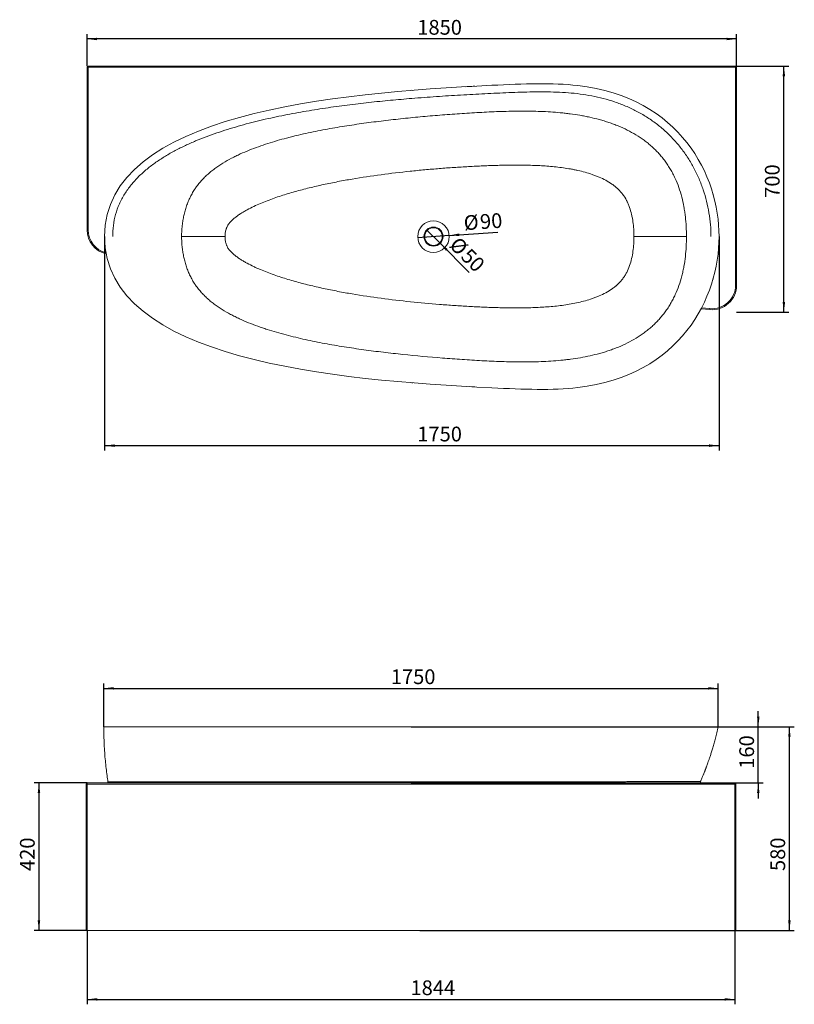
# Model space of a CAD drawing. Units: millimetres. Extents: x 49 to 807, y 103 to 504.
# Drawn here: x 49 to 364, y 103 to 504 of the extents above; entities that cross this region are included whole.
import ezdxf

# ---------------------------------------------------------------- set-up
doc = ezdxf.new("R2010")
doc.units = ezdxf.units.MM
doc.layers.add('10', color=7, linetype='Continuous')
doc.styles.add('SLDTEXTSTYLE1', font='TXT', dxfattribs={"width": 0.7})
doc.dimstyles.new('SLDDIMSTYLE0', dxfattribs={"dimtxt": 6, "dimasz": 4.08, "dimexe": 0, "dimexo": 0.0625, "dimgap": 1.5, "dimtad": 2, "dimdec": 6, "dimlfac": 7, "dimrnd": 1e-09, "dimzin": 12, "dimdsep": 46, "dimtxsty": 'SLDTEXTSTYLE1', "dimsah": 1, "dimcen": 0.09, "dimadec": 0, "dimazin": 3, "dimtfac": 1, "dimtofl": 0, "dimtmove": 0, "dimatfit": 3, "dimfxl": 1, "dimfrac": 2, "dimtolj": 1, "dimtzin": 12, "dimarcsym": 0})
doc.dimstyles.new('SLDDIMSTYLE2', dxfattribs={"dimtxt": 6, "dimasz": 4.08, "dimexe": 0, "dimexo": 0.0625, "dimgap": 1.5, "dimtad": 2, "dimlfac": 7, "dimrnd": 1e-09, "dimzin": 12, "dimdsep": 46, "dimtxsty": 'SLDTEXTSTYLE1', "dimblk1": 'NONE', "dimsah": 1, "dimcen": 0, "dimadec": 0, "dimazin": 3, "dimtfac": 1, "dimtmove": 0, "dimatfit": 3, "dimldrblk": 'NONE', "dimfxl": 1, "dimfrac": 2, "dimtolj": 1, "dimtzin": 12, "dimarcsym": 0})
doc.dimstyles.new('SLDDIMSTYLE4', dxfattribs={"dimtxt": 6, "dimasz": 4.08, "dimexe": 0, "dimexo": 0.0625, "dimgap": 1.5, "dimtad": 2, "dimdec": 6, "dimlfac": 7, "dimrnd": 1e-09, "dimzin": 12, "dimdsep": 46, "dimtxsty": 'SLDTEXTSTYLE1', "dimsah": 1, "dimcen": 0.09, "dimadec": 0, "dimazin": 3, "dimtfac": 1, "dimtmove": 0, "dimatfit": 0, "dimfxl": 1, "dimfrac": 2, "dimtolj": 1, "dimtzin": 12, "dimarcsym": 0})

# ---------------------------------------------------------------- blocks, each defined once
blk = doc.blocks.new('_D_1')
at = {"layer": '10', "transparency": 16777216}
for p, q in [((76.25, 484.74), (76.25, 497.8)), ((340.54, 484.74), (340.54, 497.8)), ((340.54, 495.8), (76.25, 495.8))]:
    blk.add_line(p, q, dxfattribs=at)
for points in [[(76.25, 495.8), (80.33, 495.29), (80.33, 496.31)], [(340.54, 495.8), (336.46, 496.31), (336.46, 495.29)]]:
    blk.add_solid(points, dxfattribs=at)
at = {"layer": '10', "transparency": 16777216, "insert": (210.62, 503.54), "char_height": 6, "attachment_point": 1, "style": 'SLDTEXTSTYLE1'}
blk.add_mtext('1850', dxfattribs=at)
blk = doc.blocks.new('_D_2')
at = {"layer": '10', "transparency": 16777216}
for p, q in [((340.54, 484.74), (361.77, 484.74)), ((359.77, 384.74), (359.77, 484.74)), ((340.54, 384.74), (361.77, 384.74))]:
    blk.add_line(p, q, dxfattribs=at)
for points in [[(359.77, 484.74), (359.26, 480.66), (360.28, 480.66)], [(359.77, 384.74), (360.28, 388.82), (359.26, 388.82)]]:
    blk.add_solid(points, dxfattribs=at)
at = {"layer": '10', "transparency": 16777216, "insert": (352.04, 431.21), "char_height": 6, "attachment_point": 1, "rotation": 90, "style": 'SLDTEXTSTYLE1'}
blk.add_mtext('700', dxfattribs=at)
blk = doc.blocks.new('_D_5')
at = {"layer": '10', "transparency": 16777216}
for q in [(243.44, 417.31), (210.79, 415)]:
    blk.add_line((223.62, 415.91), q, dxfattribs=at)
blk.add_solid([(223.62, 415.91), (227.72, 415.69), (227.65, 416.7)], dxfattribs=at)
at = {"layer": '10', "transparency": 16777216, "char_height": 6, "attachment_point": 1, "rotation": 4.0529, "style": 'SLDTEXTSTYLE1'}
for s, insert in [('%%c', (229.3, 423.97)), ('90', (235.92, 424.44))]:
    blk.add_mtext(s, dxfattribs=dict(at, insert=insert))
blk = doc.blocks.new('_NONE')
blk = doc.blocks.new('_D_6')
at = {"layer": '10', "transparency": 16777216}
for q in [(214.68, 417.98), (231.79, 400.86)]:
    blk.add_line((219.73, 412.93), q, dxfattribs=at)
blk.add_solid([(219.73, 412.93), (222.26, 409.68), (222.97, 410.4)], dxfattribs=at)
at = {"layer": '10', "transparency": 16777216, "char_height": 6, "attachment_point": 1, "rotation": 315, "style": 'SLDTEXTSTYLE1'}
for s, insert in [('%%c', (227.5, 415.85)), ('50', (232.19, 411.16))]:
    blk.add_mtext(s, dxfattribs=dict(at, insert=insert))
blk = doc.blocks.new('_D_7')
at = {"layer": '10', "transparency": 16777216}
for p, q in [((83.39, 415.45), (83.39, 328.44)), ((333.39, 415.45), (333.39, 328.44)), ((83.39, 330.44), (333.39, 330.44))]:
    blk.add_line(p, q, dxfattribs=at)
for points in [[(83.39, 330.44), (87.47, 329.93), (87.47, 330.95)], [(333.39, 330.44), (329.31, 330.95), (329.31, 329.93)]]:
    blk.add_solid(points, dxfattribs=at)
at = {"layer": '10', "transparency": 16777216, "insert": (210.62, 338.17), "char_height": 6, "attachment_point": 1, "style": 'SLDTEXTSTYLE1'}
blk.add_mtext('1750', dxfattribs=at)
blk = doc.blocks.new('_D_18')
at = {"layer": '10', "transparency": 16777216}
for p, q in [((211.63, 216.14), (364.02, 216.14)), ((362.02, 133.28), (362.02, 216.14)), ((211.63, 133.28), (364.02, 133.28))]:
    blk.add_line(p, q, dxfattribs=at)
for points in [[(362.02, 216.14), (361.51, 212.06), (362.53, 212.06)], [(362.02, 133.28), (362.53, 137.36), (361.51, 137.36)]]:
    blk.add_solid(points, dxfattribs=at)
at = {"layer": '10', "transparency": 16777216, "insert": (354.29, 157.47), "char_height": 6, "attachment_point": 1, "rotation": 90, "style": 'SLDTEXTSTYLE1'}
blk.add_mtext('580', dxfattribs=at)
blk = doc.blocks.new('_D_19')
at = {"layer": '10', "transparency": 16777216}
for p, q in [((349.36, 216.14), (349.36, 222.49)), ((208.06, 216.14), (351.36, 216.14)), ((349.36, 193.28), (349.36, 216.14)), ((208.06, 193.28), (351.36, 193.28)), ((349.36, 193.28), (349.36, 186.93))]:
    blk.add_line(p, q, dxfattribs=at)
for points in [[(349.36, 216.14), (349.87, 220.22), (348.85, 220.22)], [(349.36, 193.28), (348.85, 189.2), (349.87, 189.2)]]:
    blk.add_solid(points, dxfattribs=at)
at = {"layer": '10', "transparency": 16777216, "insert": (341.63, 199.05), "char_height": 6, "attachment_point": 1, "rotation": 90, "style": 'SLDTEXTSTYLE1'}
blk.add_mtext('160', dxfattribs=at)
blk = doc.blocks.new('_D_20')
at = {"layer": '10', "transparency": 16777216}
for p, q in [((76.34, 133.28), (76.34, 103.28)), ((339.77, 133.28), (339.77, 103.28)), ((76.34, 105.28), (339.77, 105.28))]:
    blk.add_line(p, q, dxfattribs=at)
for points in [[(76.34, 105.28), (80.42, 104.77), (80.42, 105.78)], [(339.77, 105.28), (335.69, 105.78), (335.69, 104.77)]]:
    blk.add_solid(points, dxfattribs=at)
at = {"layer": '10', "transparency": 16777216, "insert": (207.85, 113.01), "char_height": 6, "attachment_point": 1, "style": 'SLDTEXTSTYLE1'}
blk.add_mtext('1844', dxfattribs=at)
blk = doc.blocks.new('_D_21')
at = {"layer": '10', "transparency": 16777216}
for p, q in [((76.34, 193.28), (54.68, 193.28)), ((56.68, 193.28), (56.68, 133.28)), ((76.34, 133.28), (54.68, 133.28))]:
    blk.add_line(p, q, dxfattribs=at)
for points in [[(56.68, 193.28), (56.17, 189.2), (57.19, 189.2)], [(56.68, 133.28), (57.19, 137.36), (56.17, 137.36)]]:
    blk.add_solid(points, dxfattribs=at)
at = {"layer": '10', "transparency": 16777216, "insert": (48.95, 157.47), "char_height": 6, "attachment_point": 1, "rotation": 90, "style": 'SLDTEXTSTYLE1'}
blk.add_mtext('420', dxfattribs=at)
blk = doc.blocks.new('_D_22')
at = {"layer": '10', "transparency": 16777216}
for p, q in [((83.06, 216.14), (83.06, 233.75)), ((333.06, 216.14), (333.06, 233.75)), ((83.06, 231.75), (333.06, 231.75))]:
    blk.add_line(p, q, dxfattribs=at)
for points in [[(83.06, 231.75), (87.14, 231.24), (87.14, 232.26)], [(333.06, 231.75), (328.98, 232.26), (328.98, 231.24)]]:
    blk.add_solid(points, dxfattribs=at)
at = {"layer": '10', "transparency": 16777216, "insert": (199.84, 239.48), "char_height": 6, "attachment_point": 1, "style": 'SLDTEXTSTYLE1'}
blk.add_mtext('1750', dxfattribs=at)

msp = doc.modelspace()

# ---------------------------------------------------------------- linework, layer by layer
at = {"color": 7, "linetype": 'Continuous', "lineweight": 15}
for p, q in [((76.67852263, 484.30998309), (76.67852263, 484.73855452)), ((76.67852263, 484.73855452), (340.10709406, 484.73855452)), ((340.10709406, 484.30998309), (340.10709406, 484.73855452)), ((76.67852263, 484.30998309), (76.2499512, 484.30998309)), ((76.2499512, 418.14748173), (76.2499512, 484.30998309)), ((340.10709406, 484.30998309), (76.67852263, 484.30998309)), ((76.67852263, 484.30998309), (76.67852263, 418.14748173)), ((340.53566549, 484.30998309), (340.10709406, 484.30998309)), ((340.10709406, 395.69960528), (340.10709406, 484.30998309)), ((340.53566549, 484.30998309), (340.53566549, 395.69960528)), ((208.53967488, 474.92685072), (208.40257827, 474.91608607)), ((76.67852263, 418.14748173), (76.2499512, 418.14748173)), ((340.53566549, 395.69960528), (340.10709406, 395.69960528)), ((329.6206019, 385.74156036), (326.05720181, 386.06900793)), ((329.6206019, 385.74156036), (329.65981891, 386.16833371)), ((231.71966949, 354.42432838), (234.02662781, 354.29591254)), ((75.91494508, 133.27675334), (75.91494508, 192.84981617)), ((75.91494508, 192.84981617), (76.3435165, 192.84981617)), ((76.3435165, 193.2783876), (76.3435165, 192.84981617)), ((76.3435165, 193.2783876), (339.77208793, 193.2783876)), ((76.3435165, 192.84981617), (76.3435165, 133.27675334)), ((339.77208793, 192.84981617), (76.3435165, 192.84981617)), ((339.77208793, 193.2783876), (339.77208793, 192.84981617)), ((339.77208793, 133.27675334), (339.77208793, 192.84981617)), ((339.77208793, 192.84981617), (340.20065936, 192.84981617)), ((340.20065936, 192.84981617), (340.20065936, 133.27675334)), ((76.3435165, 133.27675334), (75.91494508, 133.27675334)), ((76.3435165, 133.27675334), (339.77208793, 133.27675334)), ((340.20065936, 133.27675334), (339.77208793, 133.27675334))]:
    msp.add_line(p, q, dxfattribs=at)
at = {"color": 8, "linetype": 'Continuous', "lineweight": 15}
msp.add_line((326.26288261, 386.48048462), (329.65981891, 386.16833371), dxfattribs=at)
at = {"color": 7, "linetype": 'Continuous', "lineweight": 15, "flags": 128}
for points in [[(132.40687441, 415.45283117), (131.29240686, 415.45283052), (130.18153056, 415.45282987), (129.07659008, 415.45282923), (127.97991746, 415.45282859), (126.89382731, 415.45282795), (125.8206119, 415.45282733), (124.7625363, 415.4528267), (123.72183367, 415.45282609), (122.70070047, 415.45282549), (121.70129188, 415.4528249), (120.7257172, 415.45282433), (119.77603546, 415.45282377), (118.85425102, 415.45282322), (117.96230936, 415.45282269), (117.102093, 415.45282218), (116.27541746, 415.45282168), (115.48402751, 415.45282121), (114.72959342, 415.45282076)], [(320.13454052, 415.45284716), (319.63275191, 415.45284696), (319.08564885, 415.45284674), (318.49438774, 415.4528465), (317.86021836, 415.45284625), (317.18448113, 415.45284598), (316.46860438, 415.45284569), (315.71410127, 415.45284539), (314.92256658, 415.45284508), (314.0956734, 415.45284475), (313.23516953, 415.45284441), (312.34287383, 415.45284405), (311.42067236, 415.45284369), (310.47051437, 415.45284331), (309.49440823, 415.45284293), (308.49441714, 415.45284253), (307.47265478, 415.45284213), (306.43128087, 415.45284172), (305.37249657, 415.4528413), (304.29853984, 415.45284088), (303.2116807, 415.45284045), (302.11421647, 415.45284002), (301.00846687, 415.45283958), (299.89676911, 415.45283914), (298.78147302, 415.45283871)]]:
    msp.add_lwpolyline(points, dxfattribs=at)
at = {"color": 7, "linetype": 'Continuous', "lineweight": 15}
for radius in [6.42857143, 3.89002854, 3.57142857]:
    msp.add_circle((217.20470161, 415.45284023), radius, dxfattribs=at)
for centre, radius, start, end in [((76.67852263, 484.30998309), 0.42857143, 90, 180), ((340.10709406, 484.30998309), 0.42857143, 0, 90), ((86.2499512, 418.14748173), 10, 180, 257.3739971613), ((330.53566549, 395.69960528), 10, 264.7497272703, 0), ((330.53566549, 395.69960528), 9.57142857, 264.7497272703, 0), ((76.3435165, 192.84981617), 0.42857143, 90, 180), ((84.32408413, 193.70695901), 0.42857141, 270.1477933167, 8.4804644074), ((326.23858186, 193.70695902), 0.42857142, 156.9918907207, 270.0975621918), ((339.77208793, 192.84981617), 0.42857143, 0, 90)]:
    msp.add_arc(centre, radius, start, end, dxfattribs=at)
at = {"color": 8, "linetype": 'Continuous', "lineweight": 15}
msp.add_arc((86.2499512, 418.14748173), 9.57142857, 180, 256.2834763217, dxfattribs=at)
at = {"color": 7, "linetype": 'Continuous', "lineweight": 15}
for points, knots in [([(333.39280834, 415.45284023), (333.39280834, 440.2341331), (313.93983007, 479.79895775), (196.37953855, 475.49466911), (83.39280834, 465.71632718), (83.39280834, 415.45284023)], [0, 0, 0, 0, 0.4105628917, 0.5105628917, 1, 1, 1, 1]), ([(234.01700736, 476.60925132), (233.18692723, 476.56436423), (231.94036793, 476.49695577), (230.69026147, 476.4249952), (230.27259719, 476.40095296)], [0, 0, 0, 0, 0.6658970296, 1, 1, 1, 1]), ([(330.10709406, 415.45284023), (330.10709384, 417.06809072), (329.9667021, 420.29483815), (329.36212588, 425.09138999), (328.37952785, 429.81626923), (327.02878823, 434.4411032), (325.31541596, 438.93779081), (323.24453415, 443.27484673), (320.82126587, 447.42078567), (318.05512445, 451.34167809), (314.9591699, 455.00474418), (312.12079894, 457.81655268), (309.70822339, 459.90904139), (307.8316801, 461.3973719), (305.89197241, 462.80249129), (303.89343047, 464.1228852), (301.84040866, 465.35740133), (299.73740324, 466.50557028), (297.58896402, 467.56738411), (294.66958069, 468.8686728), (290.92866079, 470.28272733), (286.32496527, 471.65139628), (281.63503741, 472.70774441), (276.88290049, 473.47244824), (272.08783343, 473.96061301), (267.2679894, 474.22642066), (262.43306468, 474.32541591), (257.58725636, 474.29917559), (252.73165965, 474.18109811), (247.86573167, 473.9992409), (242.98796076, 473.77765105), (238.09654638, 473.53436164), (233.18994585, 473.27722714), (228.26733771, 472.99943235), (223.32768499, 472.69846419), (218.36997592, 472.37111569), (213.39318573, 472.01438897), (210.06194144, 471.75466726), (205.50408685, 471.38349553), (199.70209847, 470.87638338), (190.93399561, 469.98658804), (182.11097468, 468.94592967), (173.2453208, 467.72935719), (164.35205251, 466.30688132), (155.45002268, 464.64203661), (146.56325187, 462.69001051), (137.72410678, 460.39345006), (130.43509357, 458.1308435), (124.68366969, 456.06161373), (120.42234234, 454.36396952), (116.22778543, 452.50261883), (112.11935655, 450.45638595), (108.12230112, 448.20067136), (104.27022989, 445.70745382), (100.60771467, 442.94657184), (97.19470993, 439.88653721), (94.10818632, 436.5019659), (91.4424238, 432.78187715), (89.29827845, 428.74455423), (87.75957018, 424.4477997), (86.86307454, 419.98315341), (86.67852263, 416.96141756), (86.67852263, 415.45283885)], [0.23194632724, 0.23194632724, 0.23194632724, 0.23194632724, 0.24032288938, 0.24869946464, 0.2570760399, 0.26545261516, 0.27382919041, 0.28220576567, 0.29058234093, 0.29895891619, 0.30733549145, 0.3157120667, 0.31990035433, 0.32408864196, 0.32827692959, 0.33246521722, 0.33665350485, 0.34084179248, 0.34503008011, 0.34921836774, 0.35759494299, 0.36597151825, 0.37434809351, 0.38272466877, 0.39110124403, 0.39947781928, 0.40785439454, 0.4162309698, 0.42460754506, 0.43298412031, 0.44136069557, 0.44973727083, 0.45811384609, 0.46649042135, 0.4748669966, 0.48324357186, 0.49162014712, 0.49999672238, 0.49999672238, 0.51449387518, 0.52899102798, 0.54348818078, 0.55798533359, 0.57248248639, 0.58697963919, 0.60147679199, 0.61597394479, 0.6304710976, 0.637719674, 0.6449682504, 0.6522168268, 0.6594654032, 0.6667139796, 0.673962556, 0.6812111324, 0.6884597088, 0.6957082852, 0.70295686161, 0.71020543801, 0.71745401441, 0.72470259081, 0.731951165, 0.731951165, 0.731951165, 0.731951165]), ([(114.72959342, 415.45282076), (114.72959462, 416.81728123), (114.79664435, 418.17108867), (114.99928234, 420.18473652), (115.08394764, 420.85310578), (115.28756936, 422.18397247), (115.40639483, 422.84646828), (115.6807334, 424.16524495), (115.83598542, 424.82155032), (116.09638171, 425.80119859), (116.18802069, 426.1275028), (116.38044905, 426.77474067), (116.58182894, 427.41688498), (116.80084882, 428.04897265), (117.02858253, 428.67607514), (117.14668166, 428.98715528), (117.51523417, 429.91271787), (117.77976209, 430.51957934), (118.34644499, 431.71331804), (118.64831902, 432.30022863), (119.29296829, 433.45376237), (119.6354707, 434.02045318), (120.089263, 434.71639279), (120.18129718, 434.85496064), (120.36800131, 435.13084669), (120.462716, 435.26822968), (120.74962994, 435.67683711), (120.94495941, 435.94506409), (121.54281758, 436.73767853), (121.95722352, 437.25000128), (122.81605452, 438.24487735), (123.26049207, 438.72742049), (124.17795629, 439.66486497), (124.65105906, 440.11973562), (125.62321048, 441.00444627), (126.1224198, 441.43418855), (127.14582231, 442.2701581), (127.66991508, 442.67644239), (128.741234, 443.46738829), (129.28864116, 443.8519562), (130.12576384, 444.41393238), (130.40740936, 444.59881439), (130.9725566, 444.96183102), (131.25645684, 445.14023734), (132.68227614, 446.01754419), (133.84308336, 446.67244856), (135.60874869, 447.59824631), (136.20139753, 447.89738554), (137.39367146, 448.47928234), (137.99337524, 448.76189959), (139.80237348, 449.58674083), (141.02151037, 450.10604466), (143.48191032, 451.09330527), (144.72274156, 451.56196824), (147.22301657, 452.45571164), (148.48253074, 452.88068128), (151.01734061, 453.69348366), (152.29256902, 454.08139555), (154.85693877, 454.82434865), (156.14611871, 455.17933742), (158.08887365, 455.69040272), (158.73824426, 455.8572391), (160.0382999, 456.18371698), (160.68890069, 456.34334168), (162.64231809, 456.81202597), (163.94675017, 457.11089777), (167.86565683, 457.97203533), (170.48579323, 458.4985265), (175.73797573, 459.47603553), (178.37005837, 459.92682778), (183.64385013, 460.76722693), (186.28558658, 461.1566654), (191.57690532, 461.88551243), (194.22646557, 462.22506), (199.53207957, 462.86259103), (202.18818613, 463.16025144), (207.50631534, 463.71768616), (210.16873563, 463.97744866), (215.4968582, 464.46263553), (218.16235063, 464.68806162), (222.16251046, 465.00312326), (223.49633001, 465.10431149), (226.16387279, 465.29949448), (227.49760365, 465.39361075), (230.16496479, 465.57354878), (231.49859512, 465.65935443), (234.16574155, 465.82160746), (235.49925901, 465.89815947), (239.49959994, 466.11096364), (242.16621734, 466.23072414), (247.49864388, 466.40556091), (250.16444812, 466.460258), (255.49492995, 466.47813783), (258.15959836, 466.44080239), (262.15542972, 466.28878785), (263.48717628, 466.2220005), (266.1501952, 466.04952893), (267.48146941, 465.94394873), (269.47797714, 465.75203871), (270.14341191, 465.6824445), (271.47414098, 465.53146904), (272.13943556, 465.4501084), (274.13509446, 465.18718777), (275.46523465, 464.98684614), (277.12747929, 464.70049436), (277.45990671, 464.64142765), (278.1247171, 464.51958482), (278.45725051, 464.4567791), (279.45362675, 464.26284562), (280.11580774, 464.12624917), (282.09566822, 463.69289617), (283.40669075, 463.37265952), (285.35828982, 462.83963991), (286.00633331, 462.65318786), (287.29715817, 462.26172969), (287.93995516, 462.05677565), (289.21986779, 461.62686264), (289.85698561, 461.40190984), (290.80811124, 461.04845436), (291.12439434, 460.92796394), (291.75539033, 460.68145432), (292.06986536, 460.55552415), (293.63335017, 459.91361466), (294.85906641, 459.35958662), (297.25604536, 458.16361891), (298.42722439, 457.52156626), (300.70942242, 456.14046378), (301.82061252, 455.40165855), (303.43762304, 454.21321191), (303.96831742, 453.80366549), (305.0124025, 452.95663868), (305.52576513, 452.5191203), (306.2819573, 451.84050616), (306.53179408, 451.61047542), (307.02634589, 451.14312327), (307.27004835, 450.90683604), (307.99045946, 450.19016395), (308.45648012, 449.7019749), (309.35993701, 448.70475059), (309.79723605, 448.19563291), (310.64378902, 447.1568453), (311.05305992, 446.6271935), (311.84360956, 445.54741106), (312.2247995, 444.99722855), (312.95932704, 443.87644479), (313.31279947, 443.30592673), (313.99230698, 442.1447601), (314.31833573, 441.55410798), (314.78671936, 440.65297997), (314.93944366, 440.35010129), (315.23811933, 439.73936428), (315.38352137, 439.43262534), (316.09082917, 437.89343193), (316.59417295, 436.64323302), (317.4887762, 434.10894525), (317.88008149, 432.82487571), (318.56119643, 430.22597739), (318.85105834, 428.91116115), (319.21649518, 426.91782684), (319.32674424, 426.24974423), (319.52501014, 424.90726892), (319.61269975, 424.2352012), (319.84354191, 422.21664738), (319.95446729, 420.8678105), (320.10000806, 418.16447655), (320.13454011, 416.80997395), (320.13454052, 415.45284716)], [0, 0, 0, 0, 0.015625, 0.015625, 0.0234375, 0.0234375, 0.03125, 0.03125, 0.0390625, 0.0390625, 0.04296875, 0.04296875, 0.046875, 0.05078125, 0.05078125, 0.0546875, 0.0546875, 0.0625, 0.0625, 0.0703125, 0.0703125, 0.078125, 0.078125, 0.080078125, 0.080078125, 0.08203125, 0.08203125, 0.0859375, 0.0859375, 0.09375, 0.09375, 0.1015625, 0.1015625, 0.109375, 0.109375, 0.1171875, 0.1171875, 0.125, 0.125, 0.1328125, 0.1328125, 0.13671875, 0.13671875, 0.140625, 0.140625, 0.15625, 0.15625, 0.1640625, 0.1640625, 0.171875, 0.171875, 0.1875, 0.1875, 0.203125, 0.203125, 0.21875, 0.21875, 0.234375, 0.234375, 0.25, 0.25, 0.2578125, 0.2578125, 0.265625, 0.265625, 0.28125, 0.28125, 0.3125, 0.3125, 0.34375, 0.34375, 0.375, 0.375, 0.40625, 0.40625, 0.4375, 0.4375, 0.46875, 0.46875, 0.5, 0.5, 0.515625, 0.515625, 0.53125, 0.53125, 0.546875, 0.546875, 0.5625, 0.5625, 0.59375, 0.59375, 0.625, 0.625, 0.65625, 0.65625, 0.671875, 0.671875, 0.6875, 0.6875, 0.6953125, 0.6953125, 0.703125, 0.703125, 0.71875, 0.71875, 0.72265625, 0.72265625, 0.7265625, 0.7265625, 0.734375, 0.734375, 0.75, 0.75, 0.7578125, 0.7578125, 0.765625, 0.765625, 0.7734375, 0.7734375, 0.77734375, 0.77734375, 0.78125, 0.78125, 0.796875, 0.796875, 0.8125, 0.8125, 0.828125, 0.828125, 0.8359375, 0.8359375, 0.84375, 0.84375, 0.84765625, 0.84765625, 0.8515625, 0.8515625, 0.859375, 0.859375, 0.8671875, 0.8671875, 0.875, 0.875, 0.8828125, 0.8828125, 0.890625, 0.890625, 0.8984375, 0.8984375, 0.90234375, 0.90234375, 0.90625, 0.90625, 0.921875, 0.921875, 0.9375, 0.9375, 0.953125, 0.953125, 0.9609375, 0.9609375, 0.96875, 0.96875, 0.984375, 0.984375, 1, 1, 1, 1]), ([(298.78147302, 415.45283871), (298.78147263, 416.46279756), (298.74939525, 417.47029159), (298.61489267, 419.47987408), (298.5125251, 420.48196697), (298.29760933, 421.98039102), (298.21558093, 422.47955085), (298.03010556, 423.4697927), (297.92658873, 423.96156543), (297.58087797, 425.4259622), (297.30381756, 426.38775606), (296.80138434, 427.80347149), (296.61937112, 428.27086157), (296.3213577, 428.96418301), (296.21785766, 429.19399726), (296.0559409, 429.53664777), (296.0008566, 429.65051917), (295.88838067, 429.87754525), (295.83092238, 429.99082615), (295.30485469, 431.00346202), (294.77305927, 431.85511709), (293.87017751, 433.0531638), (293.55194396, 433.43946861), (292.88036557, 434.18556287), (292.52722075, 434.54550339), (292.06481499, 434.97958933), (291.9712596, 435.06562167), (291.78305765, 435.23524244), (291.68829173, 435.31894841), (291.40208044, 435.56688814), (291.20872397, 435.72794775), (290.62156068, 436.19934443), (290.22061984, 436.4978326), (288.99297483, 437.35207), (288.14176506, 437.86711843), (286.38810841, 438.81211965), (285.48560795, 439.24198338), (284.10043706, 439.83459777), (283.63279975, 440.02357743), (282.69341614, 440.38334045), (282.22114605, 440.5543872), (280.7974294, 441.04386327), (279.83914661, 441.338869), (277.90712869, 441.8759386), (276.93341345, 442.11807061), (275.463006, 442.4475779), (274.97088842, 442.55185624), (273.98517331, 442.74967246), (273.49221453, 442.84307796), (271.02695365, 443.28473217), (269.05326059, 443.557403), (266.09105433, 443.87603892), (265.1033742, 443.96717483), (263.12755596, 444.12467947), (262.13941673, 444.19098673), (260.16275369, 444.30286653), (259.17422841, 444.34835649), (257.19685379, 444.42192105), (256.2080047, 444.45001131), (254.23002166, 444.49092953), (253.24088533, 444.503626), (251.26237162, 444.5161559), (250.27299381, 444.51596819), (247.30453277, 444.49796773), (245.32512625, 444.46295294), (241.36565379, 444.35810362), (239.38558753, 444.28824771), (235.42492229, 444.12050859), (233.44432781, 444.02287626), (229.48266417, 443.80253309), (227.50159777, 443.67997695), (223.53904654, 443.41261826), (221.55837379, 443.26735526), (217.59917173, 442.9540545), (215.62048494, 442.78604943), (211.66512205, 442.42506735), (209.68894282, 442.23211713), (203.76758312, 441.61365787), (199.82861478, 441.148702), (191.97090807, 440.09505817), (188.0520645, 439.50701815), (182.19268194, 438.50948363), (180.24270368, 438.15771308), (176.34985831, 437.41068338), (174.40700347, 437.01534849), (170.52945894, 436.174738), (168.59477848, 435.72940553), (165.69994769, 435.01742216), (164.73613458, 434.7727714), (162.81144178, 434.267177), (161.85195513, 434.0067617), (158.9830153, 433.20014942), (157.08297448, 432.62887383), (153.31426997, 431.40268492), (151.44558965, 430.74781564), (148.67410413, 429.68141724), (147.75554039, 429.31191148), (145.93132705, 428.5384543), (145.0256061, 428.13469339), (143.23007896, 427.28471538), (142.34028867, 426.83845581), (141.24133197, 426.24519508), (141.02221242, 426.12475049), (140.58543468, 425.87996192), (140.36760933, 425.75551995), (139.71779753, 425.3765691), (139.28993363, 425.11680482), (138.44713217, 424.58002781), (138.03217604, 424.30303986), (137.21807775, 423.72796136), (136.81893586, 423.4298704), (136.04115838, 422.80632281), (135.66246223, 422.48094699), (135.11627079, 421.96371922), (134.93788583, 421.78640028), (134.67715229, 421.51128801), (134.59129684, 421.41794188), (134.42339727, 421.22919254), (134.34121376, 421.13365264), (133.93995072, 420.64958388), (133.64990868, 420.24189847), (133.28074263, 419.58689635), (133.1688496, 419.36119823), (133.01858206, 419.01105845), (132.97149473, 418.89237221), (132.88456767, 418.6547137), (132.84446636, 418.53530552), (132.65930273, 417.93562291), (132.56062812, 417.44736139), (132.43422652, 416.45862305), (132.40687412, 415.95808172), (132.40687441, 415.45283117)], [0, 0, 0, 0, 0.015625, 0.015625, 0.03125, 0.03125, 0.0390625, 0.0390625, 0.046875, 0.046875, 0.0625, 0.0625, 0.0703125, 0.0703125, 0.07421875, 0.07421875, 0.076171875, 0.076171875, 0.078125, 0.078125, 0.09375, 0.09375, 0.1015625, 0.1015625, 0.109375, 0.109375, 0.111328125, 0.111328125, 0.11328125, 0.11328125, 0.1171875, 0.1171875, 0.125, 0.125, 0.140625, 0.140625, 0.15625, 0.15625, 0.1640625, 0.1640625, 0.171875, 0.171875, 0.1875, 0.1875, 0.203125, 0.203125, 0.2109375, 0.2109375, 0.21875, 0.21875, 0.25, 0.25, 0.265625, 0.265625, 0.28125, 0.28125, 0.296875, 0.296875, 0.3125, 0.3125, 0.328125, 0.328125, 0.34375, 0.34375, 0.375, 0.375, 0.40625, 0.40625, 0.4375, 0.4375, 0.46875, 0.46875, 0.5, 0.5, 0.53125, 0.53125, 0.5625, 0.5625, 0.625, 0.625, 0.6875, 0.6875, 0.71875, 0.71875, 0.75, 0.75, 0.78125, 0.78125, 0.796875, 0.796875, 0.8125, 0.8125, 0.84375, 0.84375, 0.875, 0.875, 0.890625, 0.890625, 0.90625, 0.90625, 0.921875, 0.921875, 0.92578125, 0.92578125, 0.9296875, 0.9296875, 0.9375, 0.9375, 0.9453125, 0.9453125, 0.953125, 0.953125, 0.9609375, 0.9609375, 0.96484375, 0.96484375, 0.966796875, 0.966796875, 0.96875, 0.96875, 0.9765625, 0.9765625, 0.98046875, 0.98046875, 0.982421875, 0.982421875, 0.984375, 0.984375, 0.9921875, 0.9921875, 1, 1, 1, 1]), ([(331.27778954, 431.41362958), (331.25890097, 431.49041187), (331.20138004, 431.72423514), (331.1205561, 432.04186568), (331.02923076, 432.39151774), (330.97755997, 432.57590361), (330.95044367, 432.6726674)], [0, 0, 0, 0, 0.1283880526, 0.3909770921, 0.6803911242, 1, 1, 1, 1]), ([(83.39280834, 415.45284023), (83.39280834, 365.18935328), (196.37953855, 355.41101135), (313.93983007, 351.1067227), (333.39280834, 390.67154736), (333.39280834, 415.45284023)], [0, 0, 0, 0, 0.4894371083, 0.5894371083, 1, 1, 1, 1]), ([(320.13454052, 415.45284716), (320.13454093, 414.10014172), (320.10022947, 412.75111832), (319.95601721, 410.06100684), (319.84619778, 408.71991099), (319.54212868, 406.04645268), (319.3479799, 404.71408014), (319.04565171, 403.05472366), (318.98219789, 402.72315844), (318.84911695, 402.060659), (318.7794443, 401.72950907), (318.56119736, 400.73857057), (318.40368401, 400.08252033), (317.89363389, 398.12862791), (317.50358653, 396.84504053), (316.61499121, 394.31900113), (316.1164036, 393.07657128), (315.27941753, 391.24662883), (314.98560538, 390.64225591), (314.52157975, 389.74452059), (314.36298727, 389.4467554), (314.03776342, 388.85425527), (313.87094323, 388.55917617), (313.35965773, 387.68101463), (313.00546431, 387.10678155), (312.2705451, 385.98062936), (311.88971232, 385.42878878), (311.10117648, 384.34759603), (310.69357046, 383.81817741), (309.85196303, 382.78148769), (309.41796517, 382.27422308), (308.52301751, 381.28217887), (308.06219734, 380.79730829), (307.11421896, 379.84959857), (306.62712916, 379.38671921), (305.87644614, 378.70910634), (305.62289028, 378.48600978), (305.10917391, 378.04532502), (304.8487195, 377.8275083), (304.0617913, 377.18570942), (303.52869817, 376.77234499), (301.90516828, 375.5737143), (300.79048445, 374.82988348), (298.50329542, 373.44112277), (297.33062149, 372.79645037), (294.93280954, 371.59685424), (293.70775231, 371.04181392), (292.14651377, 370.39924798), (291.83250869, 370.27319856), (291.2029344, 370.02663717), (290.88751025, 369.90617619), (289.93939593, 369.5529474), (289.30486512, 369.32832863), (288.03123337, 368.89932622), (287.39212885, 368.69495541), (286.10973118, 368.30480225), (285.46642619, 368.11906835), (283.53055743, 367.58828047), (282.23204355, 367.26962486), (279.62095403, 366.69471367), (278.30839004, 366.43840128), (275.67105326, 365.98012732), (274.34621058, 365.77844985), (272.35066926, 365.51279538), (271.68410748, 365.43039553), (270.34837174, 365.27723629), (269.67899663, 365.20645514), (267.66836856, 365.01113742), (266.32823902, 364.90381139), (263.6484763, 364.72863382), (262.30884409, 364.66087702), (258.29056535, 364.50691551), (255.61252958, 364.46932293), (250.25762463, 364.48766732), (247.58075041, 364.54309988), (242.2278176, 364.71967879), (239.55175461, 364.84046918), (235.53807071, 365.05475619), (234.20024557, 365.13179639), (231.52470971, 365.29499045), (230.18700026, 365.38124919), (227.51168585, 365.56205047), (226.17402021, 365.65658048), (223.49905367, 365.85252355), (222.16187657, 365.95404776), (215.47764533, 366.48077032), (210.13551924, 366.9631511), (202.13233753, 367.80087844), (199.46711914, 368.09906852), (194.14229838, 368.7378308), (191.48265079, 369.07807184), (186.17002174, 369.80875776), (183.51705772, 370.19933314), (179.54383054, 370.83192282), (178.22025592, 371.05059668), (175.57662861, 371.50505713), (174.2565803, 371.74086508), (170.3023214, 372.47684818), (167.67394105, 373.00531023), (163.74612217, 373.8693207), (162.4392916, 374.16913996), (159.8312542, 374.79589238), (158.52985981, 375.12287015), (155.93698234, 375.80636187), (154.64508441, 376.16292176), (152.07193164, 376.91053344), (150.79064956, 377.30152252), (148.87774165, 377.91727333), (148.24161427, 378.12741418), (146.97273755, 378.55856783), (146.3397555, 378.77962397), (144.44797863, 379.45966386), (143.19670196, 379.93524807), (140.71712711, 380.93788404), (139.48924263, 381.46559445), (137.66853572, 382.30419627), (137.06513572, 382.59160698), (135.86608959, 383.18343539), (135.27169523, 383.48709928), (133.50656571, 384.42468893), (132.35349382, 385.08483992), (130.66603453, 386.13820359), (130.11053606, 386.49982253), (129.01476324, 387.24605495), (128.47473227, 387.63114185), (127.4127301, 388.42722702), (126.89386042, 388.83580023), (125.88216915, 389.67572116), (125.38936351, 390.10708186), (124.43095137, 390.99410222), (123.96526923, 391.44971215), (123.06361302, 392.38753587), (122.62749807, 392.86968914), (121.78591297, 393.8623298), (121.38045579, 394.3728206), (120.79630784, 395.16135767), (120.60559633, 395.4280038), (120.32565447, 395.83387249), (120.23338658, 395.97011562), (120.05157248, 396.24357511), (119.9619183, 396.38091101), (119.51988539, 397.07063024), (119.18622113, 397.6321299), (118.55812831, 398.77485034), (118.26384202, 399.35611561), (117.71118385, 400.53809427), (117.45316987, 401.13886), (117.0936585, 402.05496017), (116.97833992, 402.36281103), (116.75596168, 402.98334677), (116.54208044, 403.60876), (116.34540624, 404.24401742), (116.15746644, 404.88426276), (116.06826885, 405.20594162), (115.81414994, 406.17294803), (115.66241506, 406.82130496), (115.3940108, 408.12515147), (115.27758087, 408.78066881), (115.07782472, 410.09852875), (114.99466008, 410.76087223), (114.86188249, 412.09221327), (114.81225344, 412.76121846), (114.76257397, 413.76955698), (114.75017928, 414.10620678), (114.7336936, 414.7793557), (114.72959313, 415.11603624), (114.72959342, 415.45282076)], [0, 0, 0, 0, 0.015625, 0.015625, 0.03125, 0.03125, 0.046875, 0.046875, 0.05078125, 0.05078125, 0.0546875, 0.0546875, 0.0625, 0.0625, 0.078125, 0.078125, 0.09375, 0.09375, 0.1015625, 0.1015625, 0.10546875, 0.10546875, 0.109375, 0.109375, 0.1171875, 0.1171875, 0.125, 0.125, 0.1328125, 0.1328125, 0.140625, 0.140625, 0.1484375, 0.1484375, 0.15625, 0.15625, 0.16015625, 0.16015625, 0.1640625, 0.1640625, 0.171875, 0.171875, 0.1875, 0.1875, 0.203125, 0.203125, 0.21875, 0.21875, 0.22265625, 0.22265625, 0.2265625, 0.2265625, 0.234375, 0.234375, 0.2421875, 0.2421875, 0.25, 0.25, 0.265625, 0.265625, 0.28125, 0.28125, 0.296875, 0.296875, 0.3046875, 0.3046875, 0.3125, 0.3125, 0.328125, 0.328125, 0.34375, 0.34375, 0.375, 0.375, 0.40625, 0.40625, 0.4375, 0.4375, 0.453125, 0.453125, 0.46875, 0.46875, 0.484375, 0.484375, 0.5, 0.5, 0.5625, 0.5625, 0.59375, 0.59375, 0.625, 0.625, 0.65625, 0.65625, 0.671875, 0.671875, 0.6875, 0.6875, 0.71875, 0.71875, 0.734375, 0.734375, 0.75, 0.75, 0.765625, 0.765625, 0.78125, 0.78125, 0.7890625, 0.7890625, 0.796875, 0.796875, 0.8125, 0.8125, 0.828125, 0.828125, 0.8359375, 0.8359375, 0.84375, 0.84375, 0.859375, 0.859375, 0.8671875, 0.8671875, 0.875, 0.875, 0.8828125, 0.8828125, 0.890625, 0.890625, 0.8984375, 0.8984375, 0.90625, 0.90625, 0.9140625, 0.9140625, 0.91796875, 0.91796875, 0.919921875, 0.919921875, 0.921875, 0.921875, 0.9296875, 0.9296875, 0.9375, 0.9375, 0.9453125, 0.9453125, 0.94921875, 0.94921875, 0.953125, 0.95703125, 0.95703125, 0.9609375, 0.9609375, 0.96875, 0.96875, 0.9765625, 0.9765625, 0.984375, 0.984375, 0.9921875, 0.9921875, 0.99609375, 0.99609375, 1, 1, 1, 1]), ([(132.40687441, 415.45283117), (132.40687455, 415.20208821), (132.41372118, 414.95154433), (132.44312871, 414.45091351), (132.46561398, 414.20218586), (132.56008396, 413.46189675), (132.65830134, 412.97590948), (132.84120332, 412.38129036), (132.88076446, 412.26300427), (132.9663697, 412.02781914), (133.0126085, 411.91061185), (133.16071829, 411.56350853), (133.27097812, 411.33972497), (133.63474387, 410.69018977), (133.92063555, 410.28585649), (134.31638887, 409.80582796), (134.39745287, 409.71108763), (134.56308028, 409.52392124), (134.64776989, 409.43137214), (134.9051411, 409.15845925), (135.08142, 408.98239754), (135.62167634, 408.46850509), (135.99692571, 408.14478218), (136.76866838, 407.52392377), (137.16521552, 407.22685564), (137.97483841, 406.65340443), (138.38791745, 406.37702543), (139.22757476, 405.84116041), (139.65271053, 405.58264513), (140.51101986, 405.08125464), (140.94432851, 404.83836343), (142.25491188, 404.12971052), (143.14271488, 403.68372673), (144.49059495, 403.04513334), (144.94276386, 402.83725449), (145.85087308, 402.43109235), (146.30682453, 402.23280409), (147.67977811, 401.65082233), (148.60192997, 401.28013973), (150.45742095, 400.56703303), (151.39076848, 400.22463017), (153.2671475, 399.56428102), (154.20975245, 399.24651001), (157.04643569, 398.32597408), (158.95041363, 397.75536407), (161.82169937, 396.95076027), (162.78137146, 396.6911905), (164.70534087, 396.18753993), (165.66955741, 395.94363775), (168.56629253, 395.2337572), (170.50367047, 394.78942757), (174.38910602, 393.95040906), (176.33713569, 393.55558931), (180.242531, 392.80933798), (182.20030407, 392.45769654), (188.08097736, 391.46109119), (192.01221164, 390.87404992), (199.89174935, 389.82240897), (203.84047599, 389.35847028), (211.75116037, 388.53555139), (215.71100465, 388.17730061), (221.65651022, 387.70775339), (223.63930195, 387.56254257), (227.60682737, 387.29507246), (229.59131384, 387.17232456), (233.5597917, 386.95155318), (235.54406043, 386.85365821), (239.51266081, 386.68528795), (241.4969934, 386.61510291), (245.46574221, 386.50973067), (247.45015804, 386.47444104), (250.42686957, 386.45631356), (251.41912146, 386.45610588), (253.40365855, 386.4686707), (254.39594394, 386.48149081), (256.38055614, 386.52277732), (257.37288255, 386.5511155), (259.35758271, 386.62539228), (260.34995673, 386.67140418), (262.33476315, 386.7846388), (263.32719536, 386.85180241), (265.31213096, 387.01152604), (266.3046342, 387.10403843), (268.28972862, 387.31996554), (269.2791718, 387.44310508), (271.24977618, 387.72362585), (272.23113859, 387.88097378), (274.18493234, 388.23441085), (275.15737965, 388.43043061), (277.09198485, 388.86710942), (278.05413744, 389.10779147), (279.966224, 389.64217177), (280.91615047, 389.93590256), (282.33007103, 390.42409775), (282.79953321, 390.59483427), (283.73430193, 390.9543414), (284.20019469, 391.1434151), (285.58048364, 391.73647234), (286.48052389, 392.16704149), (288.23084098, 393.11509906), (289.08119297, 393.63245614), (290.30859558, 394.49255275), (290.70962255, 394.79341261), (291.19923568, 395.18987276), (291.29664154, 395.27024148), (291.48945628, 395.43242341), (291.58495173, 395.5143045), (291.86864424, 395.76236854), (292.05403878, 395.93097973), (292.59858806, 396.44689396), (292.94623522, 396.8041678), (293.60907154, 397.54683887), (293.92411473, 397.9323626), (294.5214831, 398.73175851), (294.80358144, 399.14582727), (295.20239303, 399.78801596), (295.33133495, 400.00568975), (295.5790201, 400.44374045), (295.69806763, 400.66463138), (296.27084352, 401.77782509), (296.65796557, 402.69604188), (297.3204787, 404.57594488), (297.59585968, 405.53763501), (298.05457134, 407.49682725), (298.23503593, 408.48183324), (298.5163935, 410.4601651), (298.61718764, 411.45359362), (298.74975549, 413.44782708), (298.78147341, 414.44863798), (298.78147302, 415.45283871)], [0, 0, 0, 0, 0.00390625, 0.00390625, 0.0078125, 0.0078125, 0.015625, 0.015625, 0.017578125, 0.017578125, 0.01953125, 0.01953125, 0.0234375, 0.0234375, 0.03125, 0.03125, 0.033203125, 0.033203125, 0.03515625, 0.03515625, 0.0390625, 0.0390625, 0.046875, 0.046875, 0.0546875, 0.0546875, 0.0625, 0.0625, 0.0703125, 0.0703125, 0.078125, 0.078125, 0.09375, 0.09375, 0.1015625, 0.1015625, 0.109375, 0.109375, 0.125, 0.125, 0.140625, 0.140625, 0.15625, 0.15625, 0.1875, 0.1875, 0.203125, 0.203125, 0.21875, 0.21875, 0.25, 0.25, 0.28125, 0.28125, 0.3125, 0.3125, 0.375, 0.375, 0.4375, 0.4375, 0.5, 0.5, 0.53125, 0.53125, 0.5625, 0.5625, 0.59375, 0.59375, 0.625, 0.625, 0.65625, 0.65625, 0.671875, 0.671875, 0.6875, 0.6875, 0.703125, 0.703125, 0.71875, 0.71875, 0.734375, 0.734375, 0.75, 0.75, 0.765625, 0.765625, 0.78125, 0.78125, 0.796875, 0.796875, 0.8125, 0.8125, 0.828125, 0.828125, 0.8359375, 0.8359375, 0.84375, 0.84375, 0.859375, 0.859375, 0.875, 0.875, 0.8828125, 0.8828125, 0.884765625, 0.884765625, 0.88671875, 0.88671875, 0.890625, 0.890625, 0.8984375, 0.8984375, 0.90625, 0.90625, 0.9140625, 0.9140625, 0.91796875, 0.91796875, 0.921875, 0.921875, 0.9375, 0.9375, 0.953125, 0.953125, 0.96875, 0.96875, 0.984375, 0.984375, 1, 1, 1, 1]), ([(330.92789121, 398.15423135), (330.95240643, 398.24284367), (330.99182335, 398.38531946), (331.03755181, 398.58837369), (331.05483961, 398.66513903)], [0, 0, 0, 0, 0.6219466005, 1, 1, 1, 1]), ([(208.40263779, 355.98958957), (208.48680007, 355.98314368), (208.6056481, 355.97404124), (208.78528625, 355.96413602), (208.83771358, 355.96124519)], [0, 0, 0, 0, 0.7081503684, 1, 1, 1, 1]), ([(83.05780222, 216.13553045), (83.06612765, 214.91633807), (83.0824788, 212.5218432), (83.21202767, 208.99874287), (83.40928895, 205.61320816), (83.67309626, 202.36828643), (83.99577721, 199.26648567), (84.35019616, 196.41508161), (84.62392154, 194.60208993), (84.74930927, 193.77159727)], [0, 0, 0, 0, 0.1629194273, 0.319973894, 0.471052194, 0.6160742205, 0.7549877271, 0.8877651257, 1, 1, 1, 1]), ([(83.05780222, 216.13553045), (83.05780222, 216.13553045), (102.5107805, 216.13553045), (220.07107201, 216.13553045), (333.05780222, 216.13553045), (333.05780222, 216.13553045)], [0, 0, 0, 0, 0.4105628917, 0.5105628917, 1, 1, 1, 1]), ([(325.84301198, 193.87636895), (325.88293385, 193.96626552), (326.13040787, 194.52353064), (326.54585197, 195.50777557), (326.96580806, 196.52328423), (327.23741868, 197.1965201), (327.3915342, 197.5821236), (327.55296792, 197.99037233), (327.70664047, 198.38334927), (327.83514066, 198.71535126), (327.93231842, 198.96835832), (328.0233556, 199.206727), (328.13591428, 199.5033987), (328.28789337, 199.9078192), (328.47842197, 200.42125865), (328.73264726, 201.11723532), (329.05512363, 202.01981208), (329.44839254, 203.15383415), (329.88913972, 204.47108865), (330.37122092, 205.97412589), (330.88395822, 207.65407478), (331.41960142, 209.51153689), (331.96860742, 211.54746816), (332.52826388, 213.77376993), (332.87671431, 215.3278717), (333.05780222, 216.13553045)], [0, 0, 0, 0, 0.0125903949, 0.0780473307, 0.1367361981, 0.1532528625, 0.1709704153, 0.1898898453, 0.2094460465, 0.2249808522, 0.2354583292, 0.2441377869, 0.2576417013, 0.2760737779, 0.2994383703, 0.3277411358, 0.3709160794, 0.4221197784, 0.4813749562, 0.5487095076, 0.6241572609, 0.7061942594, 0.7961424485, 0.8940562716, 1, 1, 1, 1])]:
    msp.add_open_spline(points, degree=3, knots=knots, dxfattribs=at)
at = {"color": 8, "linetype": 'Continuous', "lineweight": 15}
msp.add_open_spline([(84.75848393, 193.77294496), (84.7554306, 193.77294643), (84.73813911, 193.77295475), (84.86693626, 193.77289311), (85.18949506, 193.77278528), (85.71327121, 193.77265883), (86.42254793, 193.77254266), (87.3214112, 193.77244602), (88.40324728, 193.77238004), (89.66512018, 193.77234206), (90.86342017, 193.77232515), (91.9135182, 193.77231614), (92.74794355, 193.7723107), (93.62751872, 193.77230482), (94.55302153, 193.77229584), (95.52311291, 193.77228147), (96.53859974, 193.77225796), (97.59790877, 193.77222392), (98.84548009, 193.77217323), (100.30108685, 193.77209531), (101.98967475, 193.77197857), (103.75731167, 193.77182234), (105.6043336, 193.77162658), (107.52380321, 193.77138939), (109.51609432, 193.77111013), (111.57390461, 193.77078654), (113.66507503, 193.77043268), (115.77930699, 193.77004769), (117.9126691, 193.76964206), (120.09007504, 193.76921306), (122.31051575, 193.76876726), (124.56662693, 193.76831137), (126.85795971, 193.76785097), (129.17793293, 193.76739301), (131.40291201, 193.76697081), (133.52377365, 193.7665821), (135.5451781, 193.76623864), (137.58666713, 193.76591228), (140.33567209, 193.76547818), (143.83946766, 193.764888), (148.10142391, 193.76437711), (152.4806114, 193.76402781), (156.92414715, 193.76384459), (162.25997046, 193.76378884), (168.42713433, 193.76385534), (175.60756083, 193.76407303), (182.9706208, 193.76458716), (190.51508032, 193.76520059), (198.05569234, 193.76594725), (205.24278486, 193.76677093), (212.0757673, 193.76765832), (218.53712224, 193.76859905), (224.97337967, 193.76967341), (231.35351126, 193.7709086), (237.69292126, 193.77234206), (243.95719039, 193.77400174), (250.1726828, 193.77593641), (256.31135043, 193.77818098), (262.40041395, 193.78079614), (267.42312729, 193.78334361), (271.41568799, 193.78564016), (274.79945949, 193.78776808), (278.5703563, 193.7903795), (282.71484741, 193.79365622), (286.82270245, 193.79732512), (290.8855765, 193.80148326), (294.22427072, 193.80539073), (296.85971586, 193.80882028), (298.8182952, 193.81155704), (300.75397036, 193.81446314), (302.66535387, 193.81754414), (304.54810829, 193.82080983), (306.74389149, 193.82489684), (308.75020983, 193.82899839), (310.56717341, 193.83303141), (311.90135904, 193.83615836), (313.20128279, 193.8393706), (314.46532341, 193.84265534), (315.68751869, 193.8459952), (317.0933846, 193.85001836), (318.34286587, 193.85379384), (319.4403745, 193.85726334), (320.22594517, 193.85980544), (320.96915098, 193.86226205), (321.6687384, 193.86462466), (322.32033231, 193.86684828), (322.92306124, 193.86891582), (323.47345054, 193.8708244), (323.9818858, 193.87257846), (324.44097106, 193.87414364), (324.84502919, 193.87550977), (325.18102134, 193.87661951), (325.44956225, 193.87747858), (325.65047018, 193.87810234), (325.78045683, 193.87848946), (325.84366755, 193.87866802), (325.83929924, 193.87865526), (325.83785009, 193.87865102)], degree=3, knots=[0, 0, 0, 0, 0.002432004, 0.0137728078, 0.0251499786, 0.0365636148, 0.0480125209, 0.0594981217, 0.0710201974, 0.0823914073, 0.0937997592, 0.099524476, 0.1052491833, 0.1109940243, 0.1167388544, 0.1225051185, 0.12827137, 0.1340592466, 0.1398471212, 0.1479234855, 0.1560148869, 0.1641596042, 0.1723043519, 0.1805102866, 0.1887162791, 0.1969749794, 0.2052483933, 0.213193561, 0.2211508493, 0.2291489682, 0.2371471869, 0.245188309, 0.2532295338, 0.2613048728, 0.2693892658, 0.2762297165, 0.2830749456, 0.2900240925, 0.2969733022, 0.3109015372, 0.3253223005, 0.3397597953, 0.3547941467, 0.3698352109, 0.3932132298, 0.416596435, 0.4418276519, 0.4670605635, 0.4922957961, 0.5175340442, 0.5392753124, 0.5610194504, 0.5825917152, 0.6041679212, 0.6254522821, 0.646742122, 0.6677135335, 0.6886928623, 0.7094320565, 0.7301834687, 0.7405193747, 0.750857569, 0.7654394695, 0.7800336345, 0.7946391592, 0.809266817, 0.8239129635, 0.8312524775, 0.8385919089, 0.8459475369, 0.8533030512, 0.8606786986, 0.8680607084, 0.8795829871, 0.8853625586, 0.8911420256, 0.8969445719, 0.9027469888, 0.9085789123, 0.9144106768, 0.9236676434, 0.9283188208, 0.932969932, 0.9376476764, 0.9423253467, 0.9470325192, 0.9517396465, 0.9564756081, 0.9612200918, 0.9663337414, 0.9714473832, 0.9766045057, 0.9817616923, 0.9869611094, 0.9921606192, 0.9973993447, 1, 1, 1, 1], dxfattribs=at)

# ---------------------------------------------------------------- dimensions: what is measured, and where the dimension line sits
at = {"layer": '10'}
for base, p1, p2, picture, middle in [((76.249951201, 495.8012413938), (340.5356654868, 484.7385545151), (76.249951201, 484.7385545151), '_D_1', (217.6159589486, 495.8012413938)), ((333.0578022181, 231.749480059), (83.0578022181, 216.135530455), (333.0578022181, 216.135530455), '_D_22', (206.8406028195, 231.749480059)), ((339.7720879324, 105.2765702577), (76.3435165038, 133.2767533439), (339.7720879324, 133.2767533439), '_D_20', (214.8491989258, 105.2765702577))]:
    dim = msp.add_linear_dim(base=base, p1=p1, p2=p2, dimstyle='SLDDIMSTYLE0', dxfattribs=at)
    dim.commit()
    dim.dimension.update_dxf_attribs({"geometry": picture, "text_midpoint": middle, "dimtype": 160})
for base, p1, p2, angle, dimstyle, picture, middle in [((359.7708917013, 484.7385545151), (340.5356654868, 384.7385545151), (340.5356654868, 484.7385545151), 90, 'SLDDIMSTYLE0', '_D_2', (359.7708917013, 436.4548226671)), ((333.3928083439, 330.440158311), (83.3928083439, 415.4528402294), (333.3928083439, 415.4528402294), 0, 'SLDDIMSTYLE0', '_D_7', (217.6159589486, 330.440158311)), ((349.36024683, 216.13553045), (208.05780222, 193.2783876), (208.05780222, 216.13553045), 90, 'SLDDIMSTYLE4', '_D_19', (349.36024683, 204.3021353)), ((362.0206488073, 216.135530455), (211.6292307895, 133.2783875978), (211.6292307895, 216.135530455), 90, 'SLDDIMSTYLE0', '_D_18', (362.0206488073, 162.7156671941))]:
    dim = msp.add_linear_dim(base=base, p1=p1, p2=p2, angle=angle, dimstyle=dimstyle, dxfattribs=at)
    dim.commit()
    dim.dimension.update_dxf_attribs({"geometry": picture, "text_midpoint": middle, "dimtype": 160})
for p1, p2, picture, middle in [((210.79220638, 414.99848849), (223.61719684, 415.90719197), '_D_5', (237.07630248, 416.86083442)), ((214.67932025, 417.97822159), (219.73008297, 412.92745887), '_D_6', (227.38801593, 405.26954591))]:
    dim = msp.add_diameter_dim_2p(p1=p1, p2=p2, dimstyle='SLDDIMSTYLE2', dxfattribs=at)
    dim.commit()
    dim.dimension.update_dxf_attribs({"geometry": picture, "text_midpoint": middle, "dimtype": 163})
dim = msp.add_linear_dim(base=(56.67971886, 133.27675334), p1=(76.3435165, 193.2783876), p2=(76.3435165, 133.27675334), angle=90, text='420', dimstyle='SLDDIMSTYLE0', dxfattribs=at)
dim.commit()
dim.dimension.update_dxf_attribs({"geometry": '_D_21', "text_midpoint": (56.67971886, 162.71566719), "dimtype": 160})

doc.saveas('drawing.dxf')
